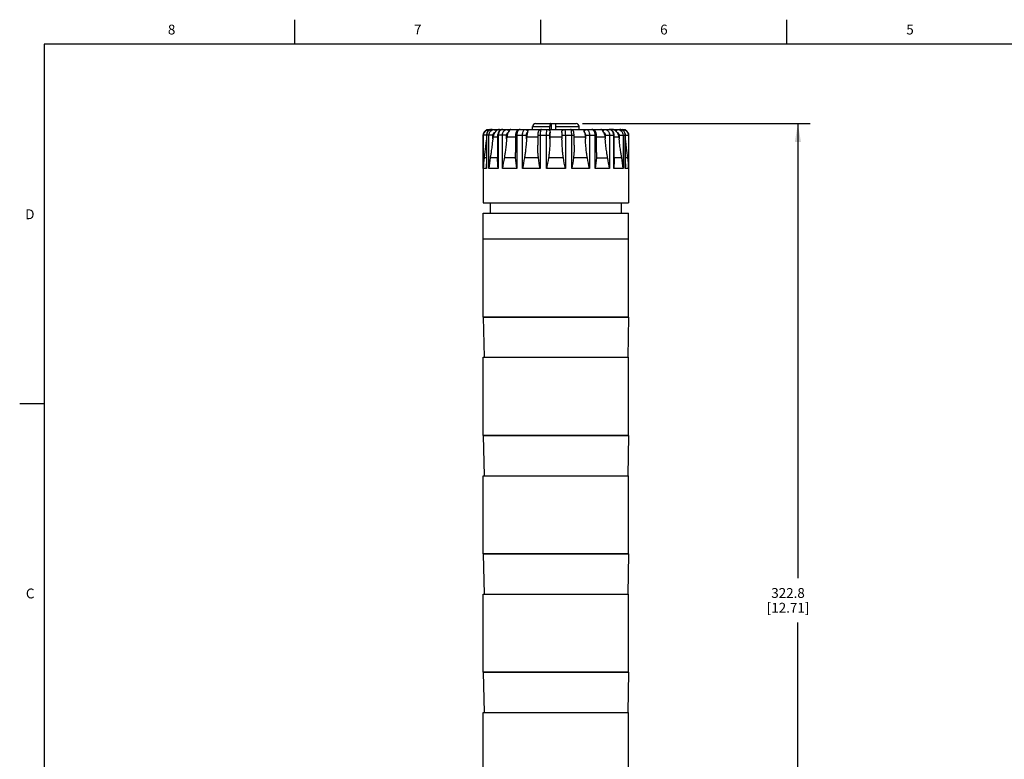
# Model space of a CAD drawing. Units: inches. Extents: x 0.7 to 21.3, y 0.5 to 16.
# Drawn here: x 0.7 to 10.7, y 8.5 to 16 of the extents above; entities that cross this region are included whole.
import ezdxf

# ---------------------------------------------------------------- set-up
doc = ezdxf.new("R2010")
doc.units = ezdxf.units.IN
doc.header["$LTSCALE"] = 1.21
doc.header["$MEASUREMENT"] = 0
doc.layers.get('0').update_dxf_attribs({"linetype": 'CONTINUOUS'})
for name, color, linetype in [('02___PRT_ALL_AXES', 7, 'CONTINUOUS'), ('AXIS', 7, 'CONTINUOUS'), ('SCHEME_DIMS', 7, 'CONTINUOUS')]:
    doc.layers.add(name, color=color, linetype=linetype)
doc.styles.add('TEXTSTYLE_2', font='txt', dxfattribs={"width": 0.8})
doc.dimstyles.new('DIMSTYLE_2', dxfattribs={"dimtxt": 0.1, "dimasz": 0.1875, "dimexe": 0.125, "dimexo": 0.0625, "dimgap": 0.1, "dimtad": 0, "dimtih": 1, "dimtoh": 1, "dimdec": 1, "dimlfac": 1.333333, "dimzin": 4, "dimdsep": 46, "dimtxsty": 'STANDARD', "dimblk": '_FILLED', "dimblk1": '_FILLED', "dimblk2": '_FILLED', "dimcen": 0.09, "dimadec": 3, "dimazin": 1, "dimtp": 0.1, "dimtm": 0.1, "dimtfac": 1, "dimtdec": 3, "dimtofl": 0, "dimtmove": 0, "dimatfit": 3, "dimldrblk": '_FILLED', "dimfxl": 1, "dimtolj": 1, "dimtzin": 4, "dimarcsym": 0})

# ---------------------------------------------------------------- blocks, each defined once
blk = doc.blocks.new('_FILLED')
at = {"color": 0, "linetype": 'BYBLOCK'}
blk.add_solid([(0, 0), (-1, 0.167), (-1, -0.167)], dxfattribs=at)
blk = doc.blocks.new('*D5')
at = {"layer": 'SCHEME_DIMS', "color": 7, "linetype": 'CONTINUOUS'}
for p, q in [((6.43, 14.945), (8.743, 14.945)), ((8.618, 14.945), (8.618, 10.33)), ((8.618, 5.414), (8.618, 9.88)), ((6.376, 5.414), (8.743, 5.414))]:
    blk.add_line(p, q, dxfattribs=at)
at = {"layer": 'SCHEME_DIMS', "color": 7, "linetype": 'CONTINUOUS', "xscale": 0.1875, "yscale": 0.1875, "zscale": 0.1875}
for p, rotation in [((8.618, 14.945), 90), ((8.618, 5.414), 270)]:
    blk.add_blockref('_FILLED', p, dxfattribs=dict(at, rotation=rotation))
at = {"layer": 'SCHEME_DIMS', "color": 7, "linetype": 'CONTINUOUS', "insert": (8.518, 10.23), "char_height": 0.1, "width": 0.7, "attachment_point": 2, "line_spacing_factor": 0.9}
blk.add_mtext('322.8\\P[12.71]', dxfattribs=at)

msp = doc.modelspace()

# ---------------------------------------------------------------- linework, layer by layer
at = {"color": 7, "linetype": 'CONTINUOUS'}
for p, q in [((3.507, 15.75), (3.507, 16)), ((6.007, 15.75), (6.007, 16)), ((8.507, 15.75), (8.507, 16)), ((0.964, 15.75), (0.964, 0.75)), ((21.05, 15.75), (0.964, 15.75)), ((5.924, 14.886), (5.924, 14.916)), ((5.924, 14.916), (6.1, 14.916)), ((5.954, 14.945), (6.367, 14.945)), ((6.1, 14.886), (6.1, 14.916)), ((6.116, 14.886), (6.116, 14.945)), ((6.161, 14.886), (6.161, 14.945)), ((6.161, 14.916), (6.397, 14.916)), ((6.397, 14.886), (6.397, 14.916)), ((5.519, 14.827), (5.422, 14.827)), ((5.423, 14.49), (5.423, 14.827)), ((5.455, 14.827), (5.455, 14.537)), ((5.456, 14.827), (5.456, 14.49)), ((5.479, 14.49), (5.479, 14.827)), ((5.482, 14.886), (5.483, 14.885)), ((5.482, 14.886), (6.84, 14.886)), ((5.513, 14.886), (5.5, 14.885)), ((5.519, 14.789), (5.519, 14.827)), ((5.521, 14.808), (5.519, 14.789)), ((5.568, 14.827), (5.568, 14.591)), ((5.66, 14.827), (5.568, 14.827)), ((5.574, 14.827), (5.574, 14.49)), ((5.617, 14.49), (5.617, 14.827)), ((5.66, 14.789), (5.66, 14.827)), ((5.662, 14.808), (5.66, 14.789)), ((5.681, 14.862), (5.677, 14.856)), ((5.749, 14.827), (5.749, 14.651)), ((5.749, 14.827), (5.861, 14.827)), ((5.763, 14.827), (5.763, 14.49)), ((5.821, 14.49), (5.821, 14.827)), ((5.861, 14.789), (5.861, 14.827)), ((5.862, 14.808), (5.861, 14.789)), ((5.976, 14.827), (5.976, 14.727)), ((5.976, 14.827), (6.099, 14.827)), ((5.999, 14.827), (5.999, 14.49)), ((6.066, 14.49), (6.066, 14.827)), ((6.072, 14.886), (6.079, 14.885)), ((6.099, 14.789), (6.099, 14.827)), ((6.099, 14.808), (6.099, 14.789)), ((6.222, 14.827), (6.222, 14.789)), ((6.222, 14.827), (6.345, 14.827)), ((6.222, 14.808), (6.222, 14.789)), ((6.242, 14.885), (6.249, 14.886)), ((6.256, 14.827), (6.256, 14.49)), ((6.322, 14.49), (6.322, 14.827)), ((6.345, 14.727), (6.345, 14.827)), ((6.459, 14.808), (6.46, 14.789)), ((6.46, 14.827), (6.46, 14.789)), ((6.46, 14.827), (6.572, 14.827)), ((6.5, 14.827), (6.5, 14.49)), ((6.559, 14.49), (6.559, 14.827)), ((6.572, 14.651), (6.572, 14.827)), ((6.645, 14.856), (6.636, 14.869)), ((6.66, 14.808), (6.661, 14.789)), ((6.661, 14.827), (6.661, 14.789)), ((6.661, 14.827), (6.753, 14.827)), ((6.704, 14.827), (6.704, 14.49)), ((6.747, 14.49), (6.747, 14.827)), ((6.753, 14.591), (6.753, 14.827)), ((6.8, 14.808), (6.802, 14.789)), ((6.802, 14.827), (6.802, 14.789)), ((6.802, 14.827), (6.899, 14.827)), ((6.821, 14.885), (6.808, 14.886)), ((6.833, 14.88), (6.821, 14.885)), ((6.842, 14.827), (6.842, 14.49)), ((6.865, 14.49), (6.865, 14.827)), ((6.866, 14.537), (6.866, 14.827)), ((6.898, 14.827), (6.898, 14.49)), ((5.446, 14.714), (5.442, 14.685)), ((5.45, 14.749), (5.446, 14.714)), ((5.455, 14.786), (5.45, 14.749)), ((6.877, 14.699), (6.873, 14.731)), ((5.439, 14.66), (5.435, 14.629)), ((5.442, 14.685), (5.439, 14.66)), ((6.881, 14.672), (6.877, 14.699)), ((6.884, 14.648), (6.881, 14.672)), ((6.887, 14.621), (6.884, 14.648)), ((6.89, 14.597), (6.887, 14.621)), ((5.455, 14.597), (5.431, 14.597)), ((5.568, 14.597), (5.493, 14.597)), ((5.751, 14.597), (5.635, 14.597)), ((5.983, 14.597), (5.841, 14.597)), ((6.076, 14.544), (6.066, 14.49)), ((6.236, 14.597), (6.085, 14.597)), ((6.48, 14.597), (6.339, 14.597)), ((6.571, 14.597), (6.686, 14.597)), ((6.829, 14.597), (6.753, 14.597)), ((6.89, 14.597), (6.866, 14.597)), ((5.456, 14.49), (5.423, 14.49)), ((5.574, 14.49), (5.479, 14.49)), ((5.763, 14.49), (5.617, 14.49)), ((5.999, 14.49), (5.821, 14.49)), ((6.256, 14.49), (6.066, 14.49)), ((6.5, 14.49), (6.322, 14.49)), ((6.704, 14.49), (6.559, 14.49)), ((6.842, 14.49), (6.747, 14.49)), ((6.898, 14.49), (6.865, 14.49)), ((5.422, 12.98), (5.43, 12.573)), ((6.899, 12.98), (5.422, 12.98)), ((6.899, 12.98), (6.892, 12.573)), ((0.964, 12.1), (0.714, 12.1)), ((5.422, 11.778), (5.43, 11.371)), ((6.899, 11.778), (5.422, 11.778)), ((6.899, 11.778), (6.892, 11.371)), ((5.422, 10.577), (5.43, 10.169)), ((6.899, 10.577), (5.422, 10.577)), ((6.899, 10.577), (6.892, 10.169)), ((5.422, 9.375), (5.43, 8.967)), ((6.899, 9.375), (5.422, 9.375)), ((6.899, 9.375), (6.892, 8.967))]:
    msp.add_line(p, q, dxfattribs=at)
for points in [[(6.107, 14.945), (6.105, 14.945), (6.104, 14.942), (6.102, 14.939), (6.101, 14.934), (6.1, 14.929), (6.1, 14.922), (6.1, 14.916)], [(5.423, 14.827), (5.425, 14.84), (5.429, 14.853), (5.436, 14.864), (5.445, 14.873), (5.457, 14.88), (5.469, 14.885), (5.482, 14.886)], [(5.513, 14.886), (5.503, 14.885), (5.49, 14.881), (5.477, 14.874), (5.467, 14.864), (5.46, 14.851), (5.456, 14.838), (5.455, 14.827)], [(5.5, 14.885), (5.488, 14.88), (5.478, 14.873), (5.469, 14.864), (5.462, 14.853), (5.458, 14.84), (5.456, 14.827)], [(5.479, 14.827), (5.481, 14.84), (5.485, 14.853), (5.491, 14.864), (5.5, 14.873), (5.51, 14.88)], [(5.483, 14.885), (5.483, 14.883), (5.484, 14.879), (5.484, 14.878)], [(5.51, 14.88), (5.521, 14.885), (5.533, 14.886)], [(5.519, 14.827), (5.52, 14.834), (5.522, 14.84), (5.525, 14.846), (5.529, 14.851), (5.535, 14.854), (5.54, 14.856)], [(5.54, 14.856), (5.531, 14.842), (5.525, 14.826), (5.521, 14.808)], [(5.533, 14.886), (5.536, 14.885), (5.539, 14.883), (5.541, 14.879), (5.543, 14.874), (5.545, 14.869), (5.546, 14.862)], [(5.546, 14.862), (5.543, 14.859), (5.54, 14.856)], [(5.589, 14.886), (5.582, 14.886), (5.576, 14.884), (5.57, 14.882), (5.564, 14.878), (5.558, 14.874), (5.552, 14.869), (5.546, 14.862)], [(5.622, 14.886), (5.611, 14.885), (5.599, 14.881), (5.589, 14.874), (5.58, 14.864), (5.573, 14.851), (5.569, 14.838), (5.568, 14.827)], [(5.622, 14.886), (5.611, 14.885), (5.601, 14.88), (5.592, 14.873), (5.585, 14.864), (5.579, 14.853), (5.575, 14.84), (5.574, 14.827)], [(5.617, 14.827), (5.618, 14.84), (5.622, 14.853), (5.627, 14.864), (5.633, 14.873), (5.642, 14.88), (5.651, 14.885), (5.66, 14.886)], [(5.66, 14.886), (5.665, 14.885), (5.669, 14.883), (5.673, 14.879), (5.677, 14.874), (5.679, 14.869), (5.681, 14.862)], [(5.66, 14.827), (5.661, 14.834), (5.662, 14.84), (5.665, 14.846), (5.668, 14.851), (5.672, 14.854), (5.677, 14.856)], [(5.677, 14.856), (5.67, 14.842), (5.664, 14.826), (5.662, 14.808)], [(5.703, 14.886), (5.7, 14.886), (5.697, 14.884), (5.694, 14.882), (5.691, 14.878), (5.688, 14.874), (5.685, 14.869), (5.681, 14.862)], [(5.796, 14.886), (5.786, 14.885), (5.776, 14.881), (5.767, 14.874), (5.759, 14.864), (5.753, 14.852), (5.75, 14.838), (5.749, 14.827)], [(5.796, 14.886), (5.788, 14.885), (5.781, 14.88), (5.775, 14.873), (5.77, 14.864), (5.766, 14.853), (5.764, 14.84), (5.763, 14.827)], [(5.821, 14.827), (5.822, 14.84), (5.824, 14.853), (5.827, 14.864), (5.831, 14.873), (5.836, 14.88), (5.841, 14.885), (5.847, 14.886)], [(5.847, 14.886), (5.853, 14.885), (5.859, 14.883), (5.864, 14.879), (5.869, 14.874), (5.872, 14.869), (5.873, 14.862)], [(5.861, 14.827), (5.862, 14.834), (5.863, 14.84), (5.864, 14.846), (5.866, 14.851), (5.869, 14.854), (5.871, 14.856)], [(5.871, 14.856), (5.867, 14.842), (5.864, 14.826), (5.862, 14.808)], [(5.873, 14.862), (5.873, 14.859), (5.871, 14.856)], [(5.873, 14.886), (5.874, 14.886), (5.875, 14.884), (5.875, 14.882), (5.876, 14.878), (5.876, 14.874), (5.875, 14.869), (5.873, 14.862)], [(6.013, 14.886), (6.006, 14.885), (5.997, 14.882), (5.989, 14.875), (5.984, 14.867), (5.981, 14.859), (5.978, 14.848), (5.977, 14.837), (5.976, 14.827)], [(6.014, 14.886), (6.01, 14.885), (6.007, 14.88), (6.005, 14.873), (6.003, 14.864), (6.001, 14.853), (6, 14.84), (5.999, 14.827)], [(6.066, 14.827), (6.066, 14.84), (6.066, 14.853), (6.067, 14.864), (6.068, 14.873), (6.069, 14.88), (6.071, 14.885), (6.072, 14.886)], [(6.077, 14.886), (6.082, 14.886), (6.086, 14.884), (6.091, 14.882), (6.094, 14.878), (6.097, 14.874), (6.1, 14.869), (6.101, 14.862)], [(6.079, 14.885), (6.085, 14.883), (6.091, 14.879), (6.096, 14.874), (6.099, 14.869), (6.101, 14.862)], [(6.101, 14.856), (6.1, 14.842), (6.1, 14.826), (6.099, 14.808)], [(6.099, 14.827), (6.099, 14.834), (6.099, 14.84), (6.1, 14.846), (6.1, 14.851), (6.1, 14.854), (6.101, 14.856)], [(6.101, 14.862), (6.101, 14.859), (6.101, 14.856)], [(6.22, 14.862), (6.222, 14.869), (6.224, 14.875), (6.228, 14.879), (6.231, 14.882), (6.235, 14.884), (6.24, 14.886), (6.244, 14.886)], [(6.22, 14.862), (6.222, 14.869), (6.226, 14.874), (6.23, 14.879), (6.236, 14.883), (6.242, 14.885)], [(6.22, 14.856), (6.22, 14.859), (6.22, 14.862)], [(6.22, 14.856), (6.221, 14.842), (6.222, 14.826), (6.222, 14.808)], [(6.22, 14.856), (6.221, 14.854), (6.221, 14.851), (6.222, 14.846), (6.222, 14.84), (6.222, 14.834), (6.222, 14.827)], [(6.249, 14.886), (6.251, 14.885), (6.252, 14.88), (6.253, 14.873), (6.254, 14.864), (6.255, 14.853), (6.255, 14.84), (6.256, 14.827)], [(6.345, 14.827), (6.345, 14.836), (6.343, 14.848), (6.341, 14.858), (6.338, 14.867), (6.332, 14.875), (6.324, 14.881), (6.315, 14.885), (6.308, 14.886)], [(6.322, 14.827), (6.321, 14.84), (6.32, 14.853), (6.319, 14.864), (6.317, 14.873), (6.314, 14.88), (6.311, 14.885), (6.308, 14.886)], [(6.448, 14.862), (6.446, 14.869), (6.446, 14.875), (6.446, 14.879), (6.446, 14.882), (6.447, 14.884), (6.447, 14.886), (6.448, 14.886)], [(6.448, 14.862), (6.45, 14.869), (6.453, 14.874), (6.457, 14.879), (6.462, 14.883), (6.468, 14.885), (6.474, 14.886)], [(6.45, 14.856), (6.449, 14.859), (6.448, 14.862)], [(6.45, 14.856), (6.454, 14.842), (6.457, 14.826), (6.459, 14.808)], [(6.45, 14.856), (6.453, 14.854), (6.455, 14.851), (6.457, 14.846), (6.459, 14.84), (6.46, 14.834), (6.46, 14.827)], [(6.474, 14.886), (6.48, 14.885), (6.485, 14.88), (6.49, 14.873), (6.495, 14.864), (6.498, 14.853), (6.5, 14.84), (6.5, 14.827)], [(6.572, 14.827), (6.571, 14.838), (6.568, 14.852), (6.563, 14.864), (6.555, 14.874), (6.545, 14.881), (6.535, 14.885), (6.526, 14.886)], [(6.559, 14.827), (6.558, 14.84), (6.555, 14.853), (6.551, 14.864), (6.546, 14.873), (6.54, 14.88), (6.533, 14.885), (6.526, 14.886)], [(6.636, 14.869), (6.633, 14.875), (6.63, 14.879), (6.627, 14.882), (6.624, 14.884), (6.621, 14.886), (6.618, 14.886)], [(6.641, 14.862), (6.642, 14.869), (6.645, 14.874), (6.648, 14.879), (6.652, 14.883), (6.657, 14.885), (6.661, 14.886)], [(6.645, 14.856), (6.652, 14.842), (6.657, 14.826), (6.66, 14.808)], [(6.645, 14.856), (6.649, 14.854), (6.653, 14.851), (6.657, 14.846), (6.659, 14.84), (6.661, 14.834), (6.661, 14.827)], [(6.661, 14.886), (6.671, 14.885), (6.68, 14.88), (6.688, 14.873), (6.695, 14.864), (6.7, 14.853), (6.703, 14.84), (6.704, 14.827)], [(6.747, 14.827), (6.746, 14.84), (6.742, 14.853), (6.737, 14.864), (6.729, 14.873), (6.72, 14.88), (6.71, 14.885), (6.7, 14.886)], [(6.753, 14.827), (6.752, 14.838), (6.749, 14.851), (6.742, 14.863), (6.733, 14.873), (6.722, 14.881), (6.71, 14.885), (6.7, 14.886)], [(6.776, 14.862), (6.769, 14.869), (6.763, 14.875), (6.757, 14.879), (6.751, 14.882), (6.745, 14.884), (6.738, 14.886), (6.732, 14.886)], [(6.776, 14.862), (6.777, 14.869), (6.778, 14.874), (6.78, 14.879), (6.783, 14.883), (6.785, 14.885), (6.788, 14.886)], [(6.781, 14.856), (6.778, 14.859), (6.776, 14.862)], [(6.781, 14.856), (6.79, 14.842), (6.797, 14.826), (6.8, 14.808)], [(6.781, 14.856), (6.787, 14.854), (6.792, 14.851), (6.796, 14.846), (6.8, 14.84), (6.802, 14.834), (6.802, 14.827)], [(6.788, 14.886), (6.8, 14.885), (6.812, 14.88), (6.822, 14.873), (6.83, 14.864), (6.837, 14.853), (6.841, 14.84), (6.842, 14.827)], [(6.866, 14.827), (6.866, 14.837), (6.861, 14.851), (6.854, 14.864), (6.844, 14.874), (6.832, 14.881), (6.819, 14.885), (6.808, 14.886)], [(6.865, 14.827), (6.864, 14.84), (6.86, 14.853), (6.853, 14.864), (6.844, 14.873), (6.833, 14.88)], [(6.837, 14.878), (6.838, 14.879), (6.838, 14.883), (6.839, 14.885), (6.839, 14.886)], [(6.839, 14.886), (6.852, 14.885), (6.865, 14.88), (6.876, 14.873), (6.885, 14.864), (6.892, 14.853), (6.897, 14.84), (6.898, 14.827)], [(5.519, 14.789), (5.517, 14.768), (5.514, 14.749), (5.512, 14.731), (5.51, 14.714), (5.508, 14.699), (5.506, 14.685), (5.504, 14.672), (5.503, 14.66), (5.501, 14.648), (5.499, 14.638), (5.498, 14.629), (5.497, 14.621), (5.495, 14.613), (5.494, 14.605), (5.493, 14.597)], [(5.66, 14.789), (5.658, 14.768), (5.656, 14.749), (5.654, 14.731), (5.652, 14.714), (5.651, 14.699), (5.649, 14.685), (5.647, 14.672), (5.646, 14.66), (5.644, 14.648), (5.642, 14.638), (5.641, 14.629), (5.639, 14.621), (5.638, 14.613), (5.637, 14.605), (5.63, 14.571)], [(5.861, 14.789), (5.86, 14.768), (5.859, 14.749), (5.858, 14.731), (5.856, 14.714), (5.855, 14.699), (5.853, 14.685), (5.852, 14.672), (5.851, 14.66), (5.849, 14.648), (5.848, 14.638), (5.846, 14.629), (5.845, 14.621), (5.844, 14.613), (5.842, 14.605), (5.841, 14.597)], [(5.983, 14.597), (5.982, 14.605), (5.981, 14.613), (5.98, 14.621), (5.98, 14.629), (5.979, 14.638), (5.978, 14.648), (5.978, 14.66), (5.977, 14.672), (5.977, 14.685), (5.977, 14.699), (5.976, 14.714), (5.976, 14.727)], [(6.099, 14.789), (6.099, 14.768), (6.098, 14.749), (6.097, 14.731), (6.097, 14.714), (6.096, 14.699), (6.095, 14.685), (6.094, 14.672), (6.093, 14.66), (6.092, 14.648), (6.091, 14.638), (6.09, 14.629), (6.089, 14.621), (6.088, 14.613), (6.087, 14.605), (6.085, 14.597)], [(6.236, 14.597), (6.235, 14.605), (6.234, 14.613), (6.233, 14.621), (6.232, 14.629), (6.231, 14.638), (6.229, 14.648), (6.228, 14.66), (6.227, 14.672), (6.226, 14.685), (6.226, 14.699), (6.225, 14.714), (6.224, 14.731), (6.223, 14.749), (6.223, 14.768), (6.222, 14.789)], [(6.345, 14.727), (6.345, 14.714), (6.345, 14.699), (6.344, 14.685), (6.344, 14.672), (6.344, 14.66), (6.343, 14.648), (6.342, 14.638), (6.342, 14.629), (6.341, 14.621), (6.34, 14.613), (6.34, 14.605), (6.339, 14.597)], [(6.48, 14.597), (6.479, 14.605), (6.478, 14.613), (6.476, 14.621), (6.475, 14.629), (6.474, 14.638), (6.472, 14.648), (6.471, 14.66), (6.469, 14.672), (6.468, 14.685), (6.467, 14.699), (6.465, 14.714), (6.464, 14.731), (6.462, 14.749), (6.461, 14.768), (6.46, 14.789)], [(6.685, 14.605), (6.683, 14.613), (6.682, 14.621), (6.681, 14.629), (6.679, 14.638), (6.677, 14.648), (6.676, 14.66), (6.674, 14.672), (6.672, 14.685), (6.671, 14.699), (6.669, 14.714), (6.667, 14.731), (6.665, 14.749), (6.663, 14.768), (6.661, 14.789)], [(6.829, 14.597), (6.827, 14.605), (6.826, 14.613), (6.825, 14.621), (6.823, 14.629), (6.822, 14.638), (6.82, 14.648), (6.819, 14.66), (6.817, 14.672), (6.815, 14.685), (6.813, 14.699), (6.811, 14.714), (6.809, 14.731), (6.807, 14.749), (6.805, 14.768), (6.802, 14.789)], [(6.873, 14.731), (6.869, 14.768), (6.866, 14.786)], [(5.435, 14.629), (5.432, 14.605), (5.431, 14.597)], [(5.751, 14.597), (5.75, 14.605), (5.75, 14.613), (5.75, 14.621), (5.749, 14.629), (5.749, 14.638), (5.749, 14.648), (5.749, 14.651)], [(6.572, 14.651), (6.572, 14.648), (6.572, 14.638), (6.572, 14.629), (6.572, 14.621), (6.571, 14.613), (6.571, 14.605), (6.571, 14.597)], [(6.704, 14.49), (6.7, 14.517), (6.696, 14.544), (6.691, 14.571), (6.685, 14.605)], [(5.431, 14.597), (5.428, 14.571), (5.425, 14.544), (5.424, 14.517), (5.423, 14.49)], [(5.456, 14.49), (5.455, 14.517), (5.455, 14.537)], [(5.493, 14.597), (5.488, 14.571), (5.485, 14.544), (5.482, 14.517), (5.479, 14.49)], [(5.574, 14.49), (5.571, 14.517), (5.569, 14.544), (5.568, 14.571), (5.568, 14.591)], [(5.63, 14.571), (5.625, 14.544), (5.621, 14.517), (5.617, 14.49)], [(5.763, 14.49), (5.759, 14.517), (5.755, 14.544), (5.753, 14.571), (5.751, 14.597)], [(5.841, 14.597), (5.836, 14.571), (5.831, 14.544), (5.826, 14.517), (5.821, 14.49)], [(5.999, 14.49), (5.995, 14.517), (5.99, 14.544), (5.986, 14.571), (5.983, 14.597)], [(6.085, 14.597), (6.081, 14.571), (6.076, 14.544)], [(6.256, 14.49), (6.25, 14.517), (6.245, 14.544), (6.241, 14.571), (6.236, 14.597)], [(6.339, 14.597), (6.335, 14.571), (6.331, 14.544), (6.327, 14.517), (6.322, 14.49)], [(6.5, 14.49), (6.496, 14.517), (6.491, 14.544), (6.485, 14.571), (6.48, 14.597)], [(6.571, 14.597), (6.569, 14.571), (6.566, 14.544), (6.563, 14.517), (6.559, 14.49)], [(6.753, 14.591), (6.753, 14.571), (6.752, 14.544), (6.75, 14.517), (6.747, 14.49)], [(6.842, 14.49), (6.84, 14.517), (6.837, 14.544), (6.833, 14.571), (6.829, 14.597)], [(6.866, 14.537), (6.866, 14.517), (6.865, 14.49)], [(6.898, 14.49), (6.897, 14.517), (6.896, 14.544), (6.894, 14.571), (6.89, 14.597)]]:
    msp.add_lwpolyline(points, dxfattribs=at)
for centre, radius, start, end in [((5.954, 14.916), 0.0295, 90, 180), ((6.367, 14.916), 0.0295, 0, 90), ((5.482, 14.827), 0.0591, 90, 180), ((6.84, 14.827), 0.0591, 0, 90)]:
    msp.add_arc(centre, radius, start, end, dxfattribs=at)
at = {"layer": '02___PRT_ALL_AXES', "color": 7, "linetype": 'CONTINUOUS'}
for p, q in [((5.496, 14.037), (5.496, 14.141)), ((6.825, 14.037), (6.825, 14.141)), ((5.422, 13.774), (5.422, 14.037)), ((5.422, 14.037), (6.899, 14.037)), ((6.899, 13.774), (6.899, 14.037)), ((5.422, 13.774), (6.899, 13.774))]:
    msp.add_line(p, q, dxfattribs=at)
at = {"layer": 'AXIS', "color": 7, "linetype": 'CONTINUOUS'}
for p, q in [((5.422, 14.827), (5.422, 14.141)), ((5.568, 14.808), (5.521, 14.808)), ((5.749, 14.808), (5.662, 14.808)), ((5.976, 14.808), (5.862, 14.808)), ((6.222, 14.808), (6.099, 14.808)), ((6.459, 14.808), (6.345, 14.808)), ((6.66, 14.808), (6.572, 14.808)), ((6.732, 14.886), (6.7, 14.886)), ((6.8, 14.808), (6.753, 14.808)), ((6.899, 14.827), (6.899, 14.141)), ((5.422, 14.141), (6.899, 14.141)), ((5.422, 12.98), (5.422, 13.774)), ((5.422, 13.774), (6.899, 13.774)), ((6.899, 12.98), (6.899, 13.774)), ((5.422, 12.98), (6.899, 12.98)), ((5.422, 11.778), (5.422, 12.573)), ((5.422, 12.573), (6.899, 12.573)), ((6.899, 11.778), (6.899, 12.573)), ((5.422, 11.778), (6.899, 11.778)), ((5.422, 10.577), (5.422, 11.371)), ((5.422, 11.371), (6.899, 11.371)), ((6.899, 10.577), (6.899, 11.371)), ((5.422, 10.577), (6.899, 10.577)), ((5.422, 9.375), (5.422, 10.169)), ((5.422, 10.169), (6.899, 10.169)), ((6.899, 9.375), (6.899, 10.169)), ((5.422, 9.375), (6.899, 9.375)), ((5.422, 8.967), (6.899, 8.967)), ((5.422, 8.173), (5.422, 8.967)), ((6.899, 8.173), (6.899, 8.967))]:
    msp.add_line(p, q, dxfattribs=at)

# ---------------------------------------------------------------- texts
at = {"color": 7, "linetype": 'CONTINUOUS', "char_height": 0.1, "width": 0.08, "line_spacing_factor": 0.9, "style": 'TEXTSTYLE_2'}
for s, insert, attachment_point in [('8', (2.257, 15.95), 2), ('7', (4.757, 15.95), 2), ('6', (7.257, 15.95), 2), ('5', (9.757, 15.95), 2), ('D', (0.864, 14.075), 3), ('C', (0.864, 10.225), 3)]:
    msp.add_mtext(s, dxfattribs=dict(at, insert=insert, attachment_point=attachment_point))

# ---------------------------------------------------------------- dimensions: what is measured, and where the dimension line sits
at = {"layer": 'SCHEME_DIMS', "color": 7, "linetype": 'CONTINUOUS'}
dim = msp.add_linear_dim(base=(8.618, 14.945), p1=(6.313, 5.414), p2=(6.367, 14.945), angle=90, text='<>\\P[]', dimstyle='DIMSTYLE_2', dxfattribs=at)
dim.commit()
dim.dimension.update_dxf_attribs({"geometry": '*D5', "text_midpoint": (8.618, 10.105), "dimtype": 160})

doc.saveas('drawing.dxf')
